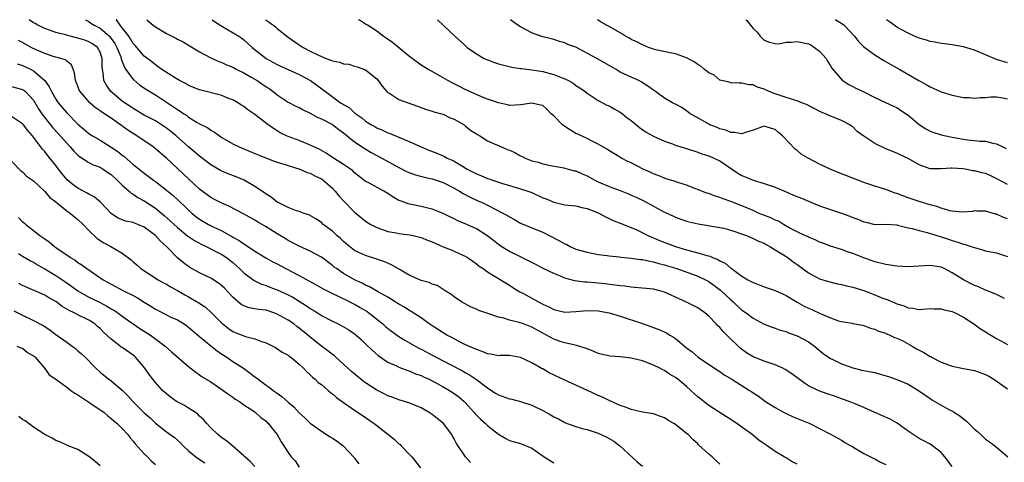
# Model space of a CAD drawing. Units: inches. Extents: x 2568000 to 2571000, y 1533000 to 1536000.
# Drawn here: x 2569160 to 2569338, y 1535920 to 1536000 of the extents above; entities that cross this region are included whole.
import ezdxf

# ---------------------------------------------------------------- set-up
doc = ezdxf.new("R2010")
doc.units = ezdxf.units.IN
doc.header["$MEASUREMENT"] = 0
doc.layers.add('LD25681533_2ft', color=93, linetype='Continuous')

msp = doc.modelspace()

# ---------------------------------------------------------------- linework, layer by layer
at = {"layer": 'LD25681533_2ft'}
for points, elevation in [([(2569301, 1535919.66), (2569300.09, 1535920.09), (2569299, 1535920.78), (2569298.85, 1535920.85), (2569298.64, 1535921), (2569297, 1535921.97), (2569295.55, 1535923), (2569295.21, 1535923.21), (2569294.02, 1535924.02), (2569292.85, 1535925), (2569291, 1535926.35), (2569290.08, 1535927), (2569289.41, 1535927.41), (2569289, 1535927.73), (2569288.23, 1535928.23), (2569285, 1535930.27), (2569283, 1535931.85), (2569282.39, 1535932.39), (2569281.78, 1535933), (2569281, 1535933.7), (2569279.41, 1535935), (2569279, 1535935.32), (2569277.91, 1535935.91), (2569277, 1535936.57), (2569276.69, 1535936.69), (2569276.15, 1535937), (2569275, 1535937.57), (2569273, 1535938.32), (2569271, 1535938.82), (2569269, 1535939.04), (2569267.17, 1535939.17), (2569265.52, 1535939.52), (2569265, 1535939.69), (2569264.08, 1535940.08), (2569263, 1535940.49), (2569262.65, 1535940.65), (2569261.12, 1535941.12), (2569260.85, 1535941.15), (2569259, 1535941.57), (2569258.17, 1535941.83), (2569257, 1535942.23), (2569255.65, 1535943), (2569255, 1535943.32), (2569253, 1535944.42), (2569251.52, 1535945), (2569250.71, 1535945.29), (2569249, 1535945.72), (2569247.94, 1535946.06), (2569247, 1535946.25), (2569245.1, 1535946.9), (2569243.44, 1535947.44), (2569243, 1535947.66), (2569242.04, 1535948.04), (2569240.3, 1535949), (2569239, 1535949.89), (2569238.39, 1535950.39), (2569237.38, 1535951), (2569235.95, 1535951.95), (2569235, 1535952.21), (2569234.5, 1535952.5), (2569233, 1535952.87), (2569231, 1535953.79), (2569229.22, 1535954.78), (2569227.69, 1535955.69), (2569226.27, 1535956.27), (2569225, 1535956.72), (2569223, 1535957.35), (2569221.86, 1535957.86), (2569221, 1535958.3), (2569220.09, 1535959), (2569219, 1535959.92), (2569218.44, 1535960.44), (2569217.8, 1535961), (2569217, 1535961.78), (2569215.34, 1535963), (2569215, 1535963.32), (2569214.01, 1535964.01), (2569212.73, 1535964.73), (2569211.9, 1535965), (2569211, 1535965.35), (2569210.52, 1535965.48), (2569209, 1535966.08), (2569207.07, 1535967), (2569207, 1535967.04), (2569205.91, 1535967.91), (2569205, 1535968.44), (2569204.69, 1535968.69), (2569203, 1535969.85), (2569201.02, 1535971.02), (2569199.62, 1535971.62), (2569198.14, 1535972.14), (2569197, 1535972.6), (2569196.74, 1535972.74), (2569195, 1535973.76), (2569193, 1535975.31), (2569191, 1535977.02), (2569188.77, 1535979), (2569187.79, 1535979.79), (2569187, 1535980.41), (2569186.66, 1535980.66), (2569185, 1535981.69), (2569183, 1535982.75), (2569181, 1535983.93), (2569180.38, 1535984.38), (2569179.41, 1535985), (2569179, 1535985.3), (2569176.97, 1535987), (2569176.15, 1535988.15), (2569175.71, 1535989), (2569175.58, 1535990.42), (2569175.44, 1535991), (2569175.39, 1535991.39), (2569175.4, 1535993), (2569175, 1535994.15), (2569174.54, 1535995), (2569173.64, 1535995.64), (2569173, 1535996.01), (2569172.27, 1535996.27), (2569171, 1535996.69), (2569170.74, 1535996.74), (2569169.61, 1535997), (2569168.76, 1535997.24), (2569167, 1535997.68), (2569165, 1535998.39), (2569163.76, 1535999), (2569163.29, 1535999.29), (2569163, 1535999.43), (2569162.17, 1536000)], 7590), ([(2569172.4, 1536000), (2569173, 1535999.66), (2569173.36, 1535999.36), (2569173.92, 1535999), (2569175, 1535998.44), (2569176.73, 1535997), (2569176.86, 1535996.86), (2569177.68, 1535995.68), (2569178.05, 1535995), (2569178.73, 1535993.27), (2569178.82, 1535993), (2569178.84, 1535992.84), (2569179.4, 1535991.4), (2569179.67, 1535991), (2569181, 1535989.2), (2569181.1, 1535989.1), (2569182.18, 1535988.19), (2569183.4, 1535987.4), (2569185, 1535986.4), (2569187, 1535985.11), (2569188.27, 1535984.27), (2569189, 1535983.74), (2569189.48, 1535983.48), (2569190.15, 1535983), (2569190.67, 1535982.67), (2569191, 1535982.4), (2569192.57, 1535981.43), (2569193, 1535981.19), (2569194.46, 1535980.46), (2569195, 1535980.01), (2569195.66, 1535979.66), (2569196.57, 1535979), (2569197, 1535978.73), (2569199, 1535977.58), (2569200.17, 1535977), (2569203, 1535975.84), (2569203.58, 1535975.58), (2569206.45, 1535974.45), (2569207, 1535974.27), (2569208.05, 1535973.95), (2569209, 1535973.63), (2569211.08, 1535973), (2569212.41, 1535972.41), (2569213, 1535972.25), (2569213.8, 1535971.8), (2569215, 1535971.21), (2569215.3, 1535971), (2569217, 1535969.53), (2569217.5, 1535969), (2569218.17, 1535968.17), (2569219, 1535967.26), (2569221, 1535965.2), (2569221.27, 1535965), (2569223, 1535963.56), (2569223.91, 1535963), (2569225, 1535962.43), (2569225.84, 1535962.16), (2569227, 1535961.72), (2569228.53, 1535961.47), (2569229, 1535961.35), (2569231, 1535961.12), (2569231.56, 1535961), (2569233, 1535960.64), (2569234.16, 1535960.16), (2569235, 1535959.84), (2569237, 1535958.97), (2569238.43, 1535958.43), (2569239, 1535958.19), (2569240.55, 1535957.45), (2569241, 1535957.26), (2569241.41, 1535957), (2569242.36, 1535956.36), (2569243, 1535955.88), (2569243.48, 1535955.48), (2569244.23, 1535955), (2569245, 1535954.44), (2569246.43, 1535953.57), (2569248.36, 1535952.36), (2569249, 1535951.99), (2569249.58, 1535951.58), (2569250.56, 1535951), (2569250.84, 1535950.84), (2569251.51, 1535950.49), (2569253.44, 1535949.44), (2569254.22, 1535949), (2569255, 1535948.61), (2569256.1, 1535948.1), (2569257, 1535947.64), (2569257.5, 1535947.5), (2569259, 1535947.15), (2569261, 1535947.25), (2569263, 1535947.45), (2569265, 1535947.37), (2569265.32, 1535947.32), (2569267, 1535947), (2569269, 1535946.4), (2569273, 1535945.08), (2569275, 1535944.39), (2569276, 1535944), (2569277.38, 1535943.38), (2569277.95, 1535943), (2569278.63, 1535942.63), (2569279, 1535942.35), (2569281, 1535940.68), (2569281.97, 1535939.97), (2569283, 1535939.08), (2569283.11, 1535939), (2569286.06, 1535937), (2569287, 1535936.39), (2569287.81, 1535935.81), (2569289.18, 1535935), (2569292.37, 1535933), (2569292.75, 1535932.75), (2569293, 1535932.55), (2569293.96, 1535931.96), (2569295, 1535931.18), (2569295.27, 1535931), (2569297, 1535929.91), (2569298.62, 1535929), (2569299, 1535928.81), (2569300.25, 1535928.25), (2569303.26, 1535927), (2569307, 1535925.1), (2569309, 1535923.98), (2569309.61, 1535923.61), (2569310.66, 1535923), (2569311, 1535922.77), (2569311.52, 1535922.48), (2569313, 1535921.59), (2569314.21, 1535921), (2569314.72, 1535920.72), (2569315, 1535920.62), (2569316.05, 1535920.05), (2569317, 1535919.62)], 7588), ([(2569329, 1535919.23), (2569327.64, 1535921), (2569327, 1535921.78), (2569325.44, 1535923), (2569325, 1535923.27), (2569323.87, 1535923.87), (2569323, 1535924.3), (2569321, 1535925.62), (2569319.07, 1535927.07), (2569317.79, 1535927.79), (2569316.42, 1535928.42), (2569314.98, 1535929.02), (2569313, 1535929.9), (2569311.45, 1535930.55), (2569310.83, 1535930.83), (2569309.37, 1535931.37), (2569309, 1535931.48), (2569307.88, 1535931.88), (2569306.37, 1535932.37), (2569304.89, 1535932.89), (2569303, 1535933.84), (2569302.28, 1535934.28), (2569300.02, 1535936.02), (2569298.8, 1535936.8), (2569298.39, 1535937), (2569297, 1535937.62), (2569296.11, 1535937.89), (2569295, 1535938.28), (2569293, 1535939.05), (2569291.79, 1535939.79), (2569290.66, 1535940.66), (2569288.29, 1535943), (2569287.62, 1535943.62), (2569287, 1535944.34), (2569286.65, 1535944.65), (2569286.36, 1535945), (2569285, 1535946.42), (2569284.31, 1535947), (2569283, 1535947.9), (2569281, 1535948.93), (2569279, 1535949.85), (2569278.2, 1535950.2), (2569277, 1535950.77), (2569276.18, 1535951), (2569275, 1535951.29), (2569271.61, 1535951.61), (2569271, 1535951.65), (2569269.81, 1535951.81), (2569269, 1535951.89), (2569268.04, 1535952.04), (2569266.25, 1535952.25), (2569265, 1535952.39), (2569264.42, 1535952.42), (2569263, 1535952.56), (2569262.56, 1535952.56), (2569260.8, 1535952.8), (2569259, 1535953.28), (2569258.5, 1535953.5), (2569257, 1535954.1), (2569255.05, 1535955.05), (2569253.76, 1535955.76), (2569253, 1535956.11), (2569252.44, 1535956.44), (2569250.83, 1535957.17), (2569249, 1535958.08), (2569247.49, 1535959), (2569247, 1535959.34), (2569246.09, 1535960.09), (2569244.89, 1535961), (2569243, 1535962.18), (2569241.28, 1535963), (2569241, 1535963.13), (2569239.67, 1535963.67), (2569239, 1535964.03), (2569238.31, 1535964.31), (2569237, 1535965), (2569235, 1535965.78), (2569233.99, 1535966.01), (2569233, 1535966.25), (2569231, 1535966.63), (2569230.7, 1535966.7), (2569229.93, 1535967), (2569229.24, 1535967.24), (2569229, 1535967.35), (2569227.95, 1535967.95), (2569227, 1535968.59), (2569226.28, 1535969), (2569223.45, 1535970.55), (2569223, 1535970.78), (2569221.74, 1535971.74), (2569221, 1535972.33), (2569220.66, 1535972.66), (2569220.23, 1535973), (2569219, 1535973.85), (2569217.19, 1535975), (2569215.88, 1535975.88), (2569214.59, 1535976.59), (2569213.66, 1535977), (2569213, 1535977.34), (2569212.45, 1535977.55), (2569211, 1535978.16), (2569209, 1535978.88), (2569208.72, 1535979), (2569207.58, 1535979.58), (2569207, 1535979.91), (2569206.32, 1535980.32), (2569205.15, 1535981.15), (2569203, 1535982.85), (2569201.72, 1535983.72), (2569201, 1535984.29), (2569200.58, 1535984.58), (2569199.89, 1535985), (2569199, 1535985.49), (2569198.23, 1535985.77), (2569197, 1535986.28), (2569193, 1535987.31), (2569191, 1535988.11), (2569190.45, 1535988.45), (2569189.37, 1535989), (2569188.47, 1535989.53), (2569186.16, 1535991), (2569185.5, 1535991.5), (2569185, 1535991.82), (2569184.38, 1535992.37), (2569183, 1535993.41), (2569181.35, 1535995.35), (2569181, 1535995.71), (2569180.53, 1535996.53), (2569180.2, 1535997), (2569179, 1535998.55), (2569178.63, 1535999), (2569177.95, 1535999.95), (2569177.89, 1536000)], 7586), ([(2569183.44, 1536000), (2569184.58, 1535999), (2569185, 1535998.68), (2569187, 1535997.53), (2569188.68, 1535996.68), (2569189, 1535996.5), (2569190.02, 1535996.02), (2569191, 1535995.4), (2569193, 1535994.19), (2569195, 1535993.11), (2569196.44, 1535992.44), (2569197, 1535992.26), (2569197.84, 1535991.84), (2569199, 1535991.39), (2569199.73, 1535991), (2569201, 1535990.37), (2569202.43, 1535989.57), (2569203.4, 1535989), (2569205, 1535987.89), (2569205.54, 1535987.54), (2569206.27, 1535987), (2569207, 1535986.42), (2569209, 1535985.12), (2569210.37, 1535984.37), (2569211, 1535984.1), (2569211.7, 1535983.7), (2569213, 1535983.1), (2569214.35, 1535982.35), (2569215, 1535982.09), (2569217, 1535981.03), (2569218.14, 1535980.14), (2569219, 1535979.55), (2569221, 1535977.94), (2569222.75, 1535976.75), (2569224.02, 1535976.02), (2569225.95, 1535975), (2569229, 1535973.28), (2569230.52, 1535972.52), (2569231, 1535972.3), (2569231.98, 1535971.98), (2569233.55, 1535971.55), (2569235, 1535971.26), (2569237, 1535970.57), (2569239, 1535969.54), (2569239.98, 1535969), (2569240.61, 1535968.61), (2569241.91, 1535967.91), (2569243.28, 1535967.28), (2569243.92, 1535967), (2569245, 1535966.49), (2569247.93, 1535965), (2569248.61, 1535964.61), (2569249, 1535964.34), (2569249.88, 1535963.88), (2569251, 1535963.22), (2569253, 1535962.39), (2569255, 1535961.58), (2569256.18, 1535961), (2569258.03, 1535960.03), (2569259, 1535959.47), (2569259.34, 1535959.34), (2569259.97, 1535959), (2569261, 1535958.55), (2569263, 1535957.96), (2569265, 1535957.58), (2569266.61, 1535957.39), (2569267, 1535957.32), (2569268.86, 1535957.14), (2569269.1, 1535957.1), (2569271, 1535956.9), (2569272.66, 1535956.66), (2569273, 1535956.63), (2569274.34, 1535956.34), (2569275, 1535956.26), (2569275.96, 1535955.96), (2569277, 1535955.71), (2569277.53, 1535955.53), (2569279.21, 1535955), (2569283, 1535953.66), (2569284.41, 1535953), (2569285, 1535952.68), (2569287.12, 1535951.12), (2569289, 1535949.35), (2569289.41, 1535949), (2569291, 1535947.52), (2569291.76, 1535947), (2569293, 1535946.06), (2569295, 1535944.97), (2569296.43, 1535944.43), (2569297, 1535944.25), (2569297.9, 1535943.9), (2569299, 1535943.62), (2569299.43, 1535943.43), (2569301, 1535942.87), (2569303, 1535941.77), (2569304.08, 1535941), (2569304.57, 1535940.57), (2569305.67, 1535939.67), (2569307, 1535938.78), (2569307.43, 1535938.57), (2569309, 1535937.77), (2569311, 1535937.06), (2569312.67, 1535936.67), (2569315, 1535936.22), (2569315.96, 1535935.96), (2569317.5, 1535935.5), (2569319, 1535934.95), (2569321, 1535934.1), (2569322.9, 1535933), (2569325, 1535931.52), (2569325.32, 1535931.32), (2569327, 1535930.34), (2569328.5, 1535929.5), (2569329.16, 1535929.16), (2569329.38, 1535929), (2569330.39, 1535928.39), (2569331, 1535927.85), (2569331.52, 1535927.52), (2569333, 1535926), (2569333.56, 1535925.56), (2569334.13, 1535925), (2569335, 1535924.2), (2569335.72, 1535923.72), (2569337, 1535922.74), (2569339.02, 1535921)], 7584), ([(2569195.26, 1536000), (2569195.69, 1535999.69), (2569197, 1535998.85), (2569200.09, 1535997), (2569200.64, 1535996.64), (2569201, 1535996.34), (2569201.72, 1535995.72), (2569202.5, 1535995), (2569205.01, 1535993), (2569207, 1535991.93), (2569207.62, 1535991.62), (2569209.02, 1535991), (2569211, 1535990.07), (2569213.06, 1535989), (2569214.18, 1535988.18), (2569215.73, 1535987), (2569218.48, 1535985), (2569218.81, 1535984.81), (2569219, 1535984.67), (2569220.06, 1535984.06), (2569221, 1535983.16), (2569221.1, 1535983.1), (2569221.2, 1535983), (2569222.29, 1535982.29), (2569223, 1535981.68), (2569224.05, 1535981), (2569224.67, 1535980.67), (2569225, 1535980.47), (2569226.04, 1535980.04), (2569227, 1535979.58), (2569227.44, 1535979.44), (2569229.39, 1535978.61), (2569231, 1535977.95), (2569233.01, 1535977), (2569234.4, 1535976.4), (2569235.85, 1535975.85), (2569237, 1535975.37), (2569237.27, 1535975.27), (2569237.75, 1535975), (2569238.63, 1535974.63), (2569239, 1535974.43), (2569240.49, 1535973.51), (2569241.35, 1535973), (2569242.44, 1535972.44), (2569243, 1535972.13), (2569243.84, 1535971.84), (2569245, 1535971.29), (2569245.24, 1535971.24), (2569245.89, 1535971), (2569247, 1535970.65), (2569247.54, 1535970.46), (2569249, 1535970.05), (2569249.8, 1535969.8), (2569251, 1535969.45), (2569252.29, 1535969), (2569253, 1535968.74), (2569255, 1535967.81), (2569255.6, 1535967.6), (2569257, 1535967.01), (2569259, 1535966.56), (2569261, 1535966.34), (2569262.04, 1535966.04), (2569263, 1535965.88), (2569265, 1535965.11), (2569265.24, 1535965), (2569266.35, 1535964.35), (2569267, 1535964.09), (2569267.73, 1535963.73), (2569269, 1535963.25), (2569271, 1535962.44), (2569272.01, 1535961.99), (2569273.98, 1535961), (2569274.69, 1535960.69), (2569275, 1535960.59), (2569276.11, 1535960.11), (2569277.57, 1535959.57), (2569278.97, 1535959), (2569281, 1535958.39), (2569281.85, 1535958.15), (2569283, 1535957.88), (2569284.63, 1535957.37), (2569285.24, 1535957.24), (2569285.7, 1535957), (2569286.64, 1535956.64), (2569287, 1535956.42), (2569287.97, 1535955.97), (2569289, 1535955.1), (2569289.07, 1535955.07), (2569291, 1535953.65), (2569292.07, 1535953), (2569292.67, 1535952.67), (2569293, 1535952.48), (2569294.09, 1535952.09), (2569295, 1535951.74), (2569295.56, 1535951.56), (2569297, 1535951.06), (2569299, 1535950.14), (2569300.96, 1535948.96), (2569302.25, 1535948.25), (2569303, 1535947.86), (2569303.61, 1535947.61), (2569305.12, 1535946.88), (2569307, 1535946.1), (2569308.41, 1535945.59), (2569309, 1535945.45), (2569310.88, 1535945.12), (2569311, 1535945.11), (2569312.78, 1535944.78), (2569313, 1535944.72), (2569314.24, 1535944.24), (2569315, 1535944.07), (2569315.68, 1535943.68), (2569317, 1535943.35), (2569317.2, 1535943.2), (2569317.74, 1535943), (2569318.58, 1535942.58), (2569319, 1535942.46), (2569320.04, 1535941.96), (2569321.78, 1535941), (2569322.52, 1535940.52), (2569323, 1535940.29), (2569323.84, 1535939.84), (2569325, 1535939.13), (2569325.1, 1535939.1), (2569325.26, 1535939), (2569327, 1535938.09), (2569328.47, 1535937.53), (2569329, 1535937.35), (2569331, 1535936.95), (2569332.64, 1535936.64), (2569333, 1535936.59), (2569335, 1535935.88), (2569335.58, 1535935.58), (2569336.5, 1535935), (2569339, 1535933.3)], 7582), ([(2569204.88, 1536000), (2569205, 1535999.91), (2569205.57, 1535999.57), (2569206.68, 1535998.68), (2569207, 1535998.4), (2569209, 1535996.87), (2569211, 1535995.44), (2569211.68, 1535995), (2569213, 1535994.31), (2569214.37, 1535993.62), (2569215, 1535993.33), (2569215.84, 1535993), (2569216.71, 1535992.71), (2569217, 1535992.55), (2569218.32, 1535992.32), (2569219, 1535992.03), (2569219.95, 1535991.95), (2569221, 1535991.61), (2569221.48, 1535991.48), (2569222.95, 1535990.95), (2569225, 1535989.33), (2569225.26, 1535989), (2569225.99, 1535988), (2569226.83, 1535987), (2569227, 1535986.84), (2569227.36, 1535986.64), (2569229, 1535985.6), (2569232.38, 1535984.38), (2569233.84, 1535983.84), (2569235, 1535983.46), (2569235.33, 1535983.33), (2569236.71, 1535983), (2569237, 1535982.91), (2569238.28, 1535982.28), (2569239, 1535982.04), (2569240.77, 1535981), (2569241, 1535980.84), (2569242, 1535980), (2569243, 1535979.37), (2569243.22, 1535979.22), (2569243.61, 1535979), (2569245, 1535978.12), (2569246.53, 1535977.47), (2569247, 1535977.24), (2569248.55, 1535976.55), (2569249, 1535976.39), (2569249.97, 1535975.97), (2569251, 1535975.38), (2569251.29, 1535975.29), (2569251.81, 1535975), (2569253, 1535974.5), (2569254.24, 1535974.24), (2569255, 1535973.93), (2569256.38, 1535973.62), (2569258.79, 1535973.21), (2569259.57, 1535973), (2569260.71, 1535972.71), (2569261, 1535972.66), (2569262.14, 1535972.14), (2569263, 1535971.79), (2569264.43, 1535971), (2569265, 1535970.72), (2569267, 1535969.85), (2569269, 1535969.1), (2569270.51, 1535968.51), (2569271, 1535968.31), (2569271.9, 1535967.9), (2569273.25, 1535967.25), (2569275, 1535966.28), (2569277, 1535965.2), (2569278.53, 1535964.53), (2569279, 1535964.3), (2569279.95, 1535963.95), (2569281, 1535963.59), (2569281.45, 1535963.45), (2569283.09, 1535963.09), (2569287, 1535962.46), (2569287.71, 1535962.29), (2569289, 1535961.97), (2569291.79, 1535961), (2569292.63, 1535960.63), (2569293, 1535960.48), (2569293.97, 1535959.97), (2569295, 1535959.58), (2569295.35, 1535959.35), (2569296.05, 1535959), (2569297, 1535958.4), (2569298.48, 1535957.52), (2569299.27, 1535957), (2569300.25, 1535956.25), (2569301, 1535955.76), (2569303, 1535954.27), (2569305, 1535953.19), (2569306.65, 1535952.65), (2569308.23, 1535952.23), (2569309, 1535952.11), (2569309.87, 1535951.87), (2569311, 1535951.66), (2569313, 1535951.03), (2569315, 1535950.27), (2569316.25, 1535949.75), (2569317, 1535949.47), (2569317.37, 1535949.37), (2569318.17, 1535949), (2569318.76, 1535948.76), (2569319, 1535948.63), (2569320.28, 1535948.28), (2569321, 1535947.9), (2569321.87, 1535947.86), (2569323, 1535947.63), (2569325, 1535947.79), (2569325.74, 1535947.74), (2569327, 1535947.74), (2569327.56, 1535947.56), (2569329, 1535947.24), (2569329.52, 1535947), (2569331, 1535946.21), (2569332.91, 1535945), (2569334.11, 1535944.11), (2569337, 1535942.4), (2569339, 1535941.29)], 7580), ([(2569338.42, 1535949.58), (2569337, 1535950.32), (2569335.35, 1535951), (2569335, 1535951.12), (2569333.71, 1535951.71), (2569333, 1535951.97), (2569331, 1535953), (2569329, 1535954.25), (2569327.55, 1535955), (2569327, 1535955.25), (2569325, 1535955.56), (2569321, 1535955.33), (2569319, 1535955.45), (2569317, 1535955.74), (2569315, 1535956.23), (2569313, 1535956.97), (2569311, 1535957.75), (2569310.06, 1535958.06), (2569309, 1535958.44), (2569307, 1535959.05), (2569305.61, 1535959.61), (2569305, 1535959.81), (2569304.23, 1535960.23), (2569303, 1535960.69), (2569302.81, 1535960.81), (2569302.38, 1535961), (2569301, 1535961.66), (2569299.66, 1535962.34), (2569298.49, 1535963), (2569297.57, 1535963.57), (2569297, 1535963.77), (2569296.19, 1535964.19), (2569294.74, 1535964.74), (2569294.12, 1535965), (2569293.36, 1535965.36), (2569293, 1535965.49), (2569291, 1535966.34), (2569289.31, 1535967), (2569289, 1535967.14), (2569287.61, 1535967.61), (2569287, 1535967.88), (2569286.13, 1535968.13), (2569285, 1535968.56), (2569284.67, 1535968.67), (2569281, 1535970.11), (2569279.42, 1535970.58), (2569279, 1535970.73), (2569277.26, 1535971.26), (2569277, 1535971.34), (2569275.83, 1535971.83), (2569275, 1535972.14), (2569274.42, 1535972.42), (2569273.17, 1535973), (2569271, 1535974.1), (2569270.39, 1535974.39), (2569269.22, 1535975), (2569267.83, 1535975.83), (2569266.59, 1535976.59), (2569265, 1535977.51), (2569264.03, 1535977.97), (2569263, 1535978.51), (2569261.31, 1535979.31), (2569261, 1535979.44), (2569260.02, 1535980.02), (2569258.8, 1535980.8), (2569258.58, 1535981), (2569257, 1535982.6), (2569256.54, 1535983), (2569255.78, 1535983.78), (2569255, 1535984.48), (2569254.58, 1535984.58), (2569253, 1535984.91), (2569251, 1535984.6), (2569249, 1535984.51), (2569248.63, 1535984.63), (2569247, 1535984.97), (2569245, 1535985.65), (2569243.93, 1535986.07), (2569243, 1535986.49), (2569241, 1535987.39), (2569239.95, 1535987.95), (2569239, 1535988.4), (2569238.61, 1535988.61), (2569237.82, 1535989), (2569237, 1535989.5), (2569235, 1535990.66), (2569234.32, 1535991), (2569233, 1535991.79), (2569231.42, 1535993), (2569231, 1535993.28), (2569227.85, 1535995.85), (2569226.68, 1535996.68), (2569226.19, 1535997), (2569225, 1535997.91), (2569223.32, 1535999), (2569223, 1535999.22), (2569221.89, 1535999.89), (2569221.71, 1536000)], 7578), ([(2569235.99, 1536000), (2569236, 1535999.99), (2569236.99, 1535999), (2569239.09, 1535997), (2569240.13, 1535996.13), (2569241, 1535995.33), (2569241.37, 1535995), (2569243, 1535993.82), (2569244.44, 1535993), (2569245, 1535992.73), (2569246.29, 1535992.29), (2569247, 1535992.04), (2569249.44, 1535991.44), (2569251, 1535991.19), (2569251.16, 1535991.16), (2569253, 1535990.94), (2569254.67, 1535990.67), (2569255, 1535990.64), (2569257, 1535990.12), (2569258.52, 1535989.48), (2569259, 1535989.31), (2569259.65, 1535989), (2569260.51, 1535988.51), (2569261, 1535988.12), (2569261.7, 1535987.7), (2569262.66, 1535987), (2569263, 1535986.72), (2569263.76, 1535986.24), (2569265, 1535985.41), (2569266.58, 1535984.58), (2569267, 1535984.41), (2569267.9, 1535983.9), (2569269, 1535983.3), (2569269.4, 1535983), (2569270.28, 1535982.28), (2569271, 1535981.75), (2569272.49, 1535980.49), (2569273.68, 1535979.68), (2569275, 1535978.94), (2569277, 1535978.06), (2569278.43, 1535977.57), (2569279, 1535977.35), (2569282.28, 1535976.28), (2569283, 1535976.06), (2569283.77, 1535975.77), (2569285, 1535975.41), (2569285.91, 1535975), (2569287, 1535974.46), (2569290.27, 1535972.27), (2569291, 1535971.83), (2569291.59, 1535971.59), (2569293, 1535970.97), (2569295, 1535970.4), (2569297, 1535969.74), (2569299, 1535968.91), (2569300.31, 1535968.31), (2569301.74, 1535967.74), (2569303.45, 1535967), (2569305, 1535966.37), (2569307, 1535965.68), (2569309.01, 1535965.01), (2569310.48, 1535964.48), (2569311, 1535964.24), (2569311.94, 1535963.94), (2569313, 1535963.44), (2569313.38, 1535963.38), (2569315, 1535963), (2569317, 1535963.02), (2569319, 1535962.9), (2569319.12, 1535962.88), (2569321, 1535962.39), (2569321.74, 1535962.26), (2569323, 1535961.87), (2569324.45, 1535961.55), (2569326.8, 1535960.8), (2569327, 1535960.77), (2569328.31, 1535960.31), (2569329, 1535960.09), (2569329.85, 1535959.85), (2569331, 1535959.43), (2569331.35, 1535959.35), (2569332.44, 1535959), (2569333, 1535958.8), (2569334.43, 1535958.43), (2569335, 1535958.25), (2569335.97, 1535958.03), (2569337, 1535957.86), (2569339, 1535957.2)], 7576), ([(2569339, 1535964.03), (2569338.23, 1535964.23), (2569337, 1535964.82), (2569336.83, 1535964.83), (2569335, 1535965.41), (2569333.42, 1535965.42), (2569333, 1535965.47), (2569332.64, 1535965.36), (2569330.8, 1535965.2), (2569329, 1535965.38), (2569328.54, 1535965.46), (2569327, 1535965.93), (2569326.23, 1535966.23), (2569325, 1535966.54), (2569323, 1535967.13), (2569321, 1535967.82), (2569319, 1535968.58), (2569318.67, 1535968.67), (2569317, 1535969.29), (2569315, 1535969.92), (2569313.58, 1535970.42), (2569313, 1535970.59), (2569311.91, 1535971), (2569308.38, 1535972.38), (2569306.93, 1535973), (2569305, 1535973.89), (2569302.96, 1535974.96), (2569301.71, 1535975.71), (2569301, 1535976.34), (2569300.61, 1535976.61), (2569298.33, 1535979), (2569297.6, 1535979.6), (2569297, 1535980.15), (2569296.33, 1535980.33), (2569295, 1535980.77), (2569293, 1535980.04), (2569291.61, 1535979.61), (2569291, 1535979.36), (2569289.64, 1535979.64), (2569289, 1535979.61), (2569288.06, 1535980.06), (2569287, 1535980.3), (2569286.53, 1535980.53), (2569285.21, 1535981), (2569285, 1535981.1), (2569283, 1535982.25), (2569281.62, 1535983), (2569281, 1535983.51), (2569280.11, 1535984.11), (2569279, 1535984.71), (2569278.82, 1535984.82), (2569278.45, 1535985), (2569277, 1535985.81), (2569275.4, 1535987), (2569275, 1535987.25), (2569273.98, 1535987.98), (2569272.78, 1535988.78), (2569272.35, 1535989), (2569271, 1535989.6), (2569269, 1535990.54), (2569268.24, 1535991), (2569267, 1535991.69), (2569266.18, 1535992.18), (2569264.76, 1535993), (2569261, 1535995.01), (2569259.53, 1535995.53), (2569259, 1535995.81), (2569258.05, 1535996.05), (2569257, 1535996.39), (2569256.52, 1535996.52), (2569255, 1535996.9), (2569253.46, 1535997.46), (2569253, 1535997.64), (2569251, 1535998.69), (2569250.5, 1535999), (2569249.63, 1535999.63), (2569249.15, 1536000)], 7574), ([(2569339, 1535970.22), (2569337.19, 1535971.19), (2569335.85, 1535971.85), (2569335, 1535972.18), (2569334.33, 1535972.33), (2569333, 1535972.71), (2569332.71, 1535972.71), (2569331.35, 1535973), (2569330.93, 1535973.07), (2569329, 1535973.18), (2569328.82, 1535973.18), (2569327, 1535973.03), (2569325, 1535973.04), (2569323, 1535973.74), (2569321, 1535974.9), (2569319.57, 1535975.57), (2569319, 1535975.85), (2569317, 1535976.65), (2569315, 1535977.61), (2569313, 1535978.92), (2569311.82, 1535979.82), (2569311, 1535980.63), (2569310.77, 1535980.77), (2569310.48, 1535981), (2569309, 1535981.8), (2569307.67, 1535982.33), (2569307, 1535982.55), (2569306.07, 1535983), (2569305.3, 1535983.3), (2569302.65, 1535984.65), (2569301.8, 1535985), (2569301, 1535985.32), (2569300.56, 1535985.44), (2569299, 1535985.94), (2569297, 1535986.6), (2569295.94, 1535987), (2569295, 1535987.47), (2569293.83, 1535987.83), (2569293, 1535988.23), (2569292.25, 1535988.25), (2569291, 1535988.54), (2569290.52, 1535988.52), (2569289, 1535988.56), (2569288.68, 1535988.68), (2569287.3, 1535989), (2569287, 1535989.09), (2569285.97, 1535989.97), (2569285, 1535990.4), (2569284.2, 1535991), (2569283.59, 1535991.59), (2569283, 1535991.91), (2569282.36, 1535992.36), (2569281, 1535993.13), (2569279, 1535993.82), (2569278, 1535994), (2569275.42, 1535994.58), (2569275, 1535994.7), (2569274.13, 1535995), (2569273, 1535995.44), (2569271.98, 1535995.98), (2569271, 1535996.44), (2569270.65, 1535996.65), (2569269.98, 1535997), (2569269.39, 1535997.39), (2569267, 1535998.74), (2569266.5, 1535999), (2569265.58, 1535999.58), (2569265, 1535999.91), (2569264.88, 1536000)], 7572), ([(2569291.7, 1536000), (2569291.88, 1535999.88), (2569293, 1535998.42), (2569293.73, 1535997.73), (2569294.28, 1535997), (2569295, 1535996.31), (2569295.95, 1535995.95), (2569297, 1535995.67), (2569297.66, 1535995.66), (2569299, 1535995.96), (2569299.91, 1535995.91), (2569301, 1535996.07), (2569303, 1535995.61), (2569303.45, 1535995.45), (2569304.12, 1535995), (2569305, 1535994.33), (2569306.2, 1535993), (2569306.48, 1535992.48), (2569307, 1535991.68), (2569307.26, 1535991.26), (2569309.08, 1535989.08), (2569310.3, 1535988.3), (2569311, 1535987.94), (2569311.6, 1535987.6), (2569313, 1535986.94), (2569315, 1535985.91), (2569316.94, 1535985.06), (2569318.35, 1535984.35), (2569319, 1535984.12), (2569319.67, 1535983.67), (2569321, 1535982.72), (2569323, 1535981.03), (2569324.25, 1535980.25), (2569325, 1535979.86), (2569325.64, 1535979.64), (2569327, 1535979.21), (2569327.82, 1535979), (2569329, 1535978.75), (2569331, 1535978.39), (2569331.73, 1535978.27), (2569333, 1535978.16), (2569333.98, 1535978.02), (2569335, 1535978.03), (2569336.33, 1535977.67), (2569337, 1535977.59), (2569338.11, 1535977), (2569338.73, 1535976.73)], 7570), ([(2569307.86, 1536000), (2569307.95, 1535999.95), (2569309.21, 1535999.21), (2569309.45, 1535999), (2569311.32, 1535997), (2569312.04, 1535996.04), (2569313, 1535995.09), (2569315, 1535993.62), (2569316.64, 1535992.64), (2569317.91, 1535991.91), (2569319.55, 1535991), (2569322.97, 1535989.03), (2569324.31, 1535988.31), (2569325, 1535987.89), (2569327, 1535986.98), (2569329, 1535986.33), (2569331, 1535985.96), (2569332.08, 1535985.92), (2569333, 1535985.83), (2569334.04, 1535985.96), (2569335, 1535985.95), (2569335.94, 1535986.06), (2569337, 1535986.03), (2569338.15, 1535985.85), (2569339, 1535985.68)], 7568), ([(2569339, 1535992.22), (2569337, 1535992.81), (2569333, 1535994.5), (2569331, 1535995.12), (2569329, 1535995.43), (2569327.62, 1535995.62), (2569327, 1535995.67), (2569325.93, 1535995.93), (2569325, 1535996.07), (2569324.32, 1535996.32), (2569323, 1535996.67), (2569322.18, 1535997), (2569321, 1535997.54), (2569319.77, 1535998.23), (2569319, 1535998.67), (2569318.48, 1535999), (2569317.64, 1535999.64), (2569317.09, 1536000)], 7566), ([(2569287, 1535919.69), (2569286.3, 1535920.3), (2569285.59, 1535921), (2569285, 1535921.5), (2569283.17, 1535923.17), (2569283, 1535923.34), (2569282.1, 1535924.1), (2569281.26, 1535925), (2569281, 1535925.22), (2569279, 1535926.81), (2569278.71, 1535927), (2569277.62, 1535927.62), (2569277, 1535928.03), (2569276.27, 1535928.27), (2569275, 1535928.76), (2569273, 1535929.09), (2569271, 1535929.53), (2569269.98, 1535929.98), (2569269, 1535930.27), (2569267.12, 1535931.12), (2569267, 1535931.15), (2569265.78, 1535931.78), (2569265, 1535932.09), (2569263.1, 1535933), (2569259, 1535934.84), (2569256.17, 1535936.17), (2569255, 1535936.87), (2569254.9, 1535936.9), (2569253, 1535937.96), (2569251, 1535938.96), (2569249, 1535939.29), (2569247.29, 1535939.29), (2569247, 1535939.27), (2569245.57, 1535939.57), (2569245, 1535939.61), (2569244.05, 1535940.05), (2569243, 1535940.36), (2569242.58, 1535940.58), (2569241.59, 1535941), (2569240.44, 1535941.56), (2569239, 1535942.31), (2569238.56, 1535942.56), (2569237.67, 1535943), (2569237, 1535943.39), (2569234.5, 1535945), (2569233, 1535946.11), (2569231.25, 1535947.25), (2569231, 1535947.39), (2569230.03, 1535948.03), (2569229, 1535948.58), (2569228.76, 1535948.76), (2569228.35, 1535949), (2569227, 1535949.83), (2569225.12, 1535950.88), (2569223.72, 1535951.72), (2569223, 1535952.01), (2569222.37, 1535952.37), (2569221, 1535952.99), (2569219, 1535954.15), (2569217.7, 1535955), (2569217.3, 1535955.3), (2569217, 1535955.56), (2569215, 1535957.08), (2569213.78, 1535957.77), (2569213, 1535958.18), (2569211, 1535959.09), (2569209, 1535960.12), (2569208.46, 1535960.46), (2569207, 1535961.29), (2569205, 1535962.54), (2569203.46, 1535963.46), (2569203, 1535963.76), (2569200.93, 1535964.93), (2569198.29, 1535966.29), (2569197, 1535966.81), (2569195.56, 1535967.56), (2569195, 1535967.84), (2569193.43, 1535969), (2569193, 1535969.34), (2569187, 1535974.98), (2569185, 1535976.67), (2569184.58, 1535977), (2569181.66, 1535979), (2569181, 1535979.4), (2569180.02, 1535980.02), (2569178.7, 1535981), (2569177, 1535982.18), (2569175.31, 1535983.31), (2569175, 1535983.55), (2569174.12, 1535984.12), (2569173.14, 1535985), (2569171.39, 1535987), (2569171.26, 1535987.26), (2569171, 1535987.97), (2569170.7, 1535988.7), (2569170.54, 1535989), (2569170.4, 1535990.4), (2569169.83, 1535991.83), (2569169, 1535992.49), (2569168.75, 1535992.75), (2569167.94, 1535993), (2569167, 1535993.21), (2569166.71, 1535993.29), (2569165, 1535993.86), (2569163.44, 1535994.56), (2569162.54, 1535995), (2569161, 1535995.85), (2569160.25, 1535996.25)], 7592), ([(2569160, 1535992), (2569161, 1535991.71), (2569162.53, 1535991), (2569163, 1535990.76), (2569165, 1535989), (2569165.84, 1535987.84), (2569166.23, 1535987), (2569167, 1535985.62), (2569167.43, 1535985), (2569169, 1535983.15), (2569171, 1535981.12), (2569172.16, 1535980.16), (2569173, 1535979.43), (2569173.66, 1535979), (2569175, 1535978.21), (2569177, 1535976.98), (2569178.2, 1535976.2), (2569179, 1535975.54), (2569179.31, 1535975.31), (2569181, 1535973.85), (2569181.49, 1535973.49), (2569182.05, 1535973), (2569183, 1535972.26), (2569183.72, 1535971.72), (2569184.64, 1535971), (2569185, 1535970.76), (2569187, 1535969.21), (2569188.21, 1535968.21), (2569189.25, 1535967.25), (2569189.5, 1535967), (2569190.28, 1535966.28), (2569191, 1535965.55), (2569191.63, 1535965), (2569192.39, 1535964.39), (2569193, 1535963.94), (2569194.6, 1535963), (2569195.42, 1535962.58), (2569197, 1535961.83), (2569198.83, 1535960.83), (2569199, 1535960.72), (2569200.12, 1535960.12), (2569201, 1535959.47), (2569201.31, 1535959.31), (2569203, 1535958.17), (2569204.97, 1535956.97), (2569206.24, 1535956.24), (2569207, 1535955.86), (2569208.56, 1535955), (2569211, 1535953.74), (2569214.06, 1535952.06), (2569215.34, 1535951.34), (2569217, 1535950.51), (2569217.9, 1535950.1), (2569220.15, 1535949), (2569220.7, 1535948.7), (2569221, 1535948.56), (2569221.99, 1535947.99), (2569223.25, 1535947.25), (2569223.59, 1535947), (2569226.1, 1535945), (2569226.56, 1535944.56), (2569227, 1535944.21), (2569227.68, 1535943.68), (2569229, 1535942.74), (2569230.05, 1535942.05), (2569232.61, 1535940.61), (2569233, 1535940.44), (2569233.94, 1535939.94), (2569235.27, 1535939.27), (2569235.74, 1535939), (2569238.41, 1535937.59), (2569240.51, 1535936.51), (2569241, 1535936.21), (2569241.79, 1535935.79), (2569243, 1535934.97), (2569245, 1535933.44), (2569245.28, 1535933.28), (2569246.48, 1535932.48), (2569247, 1535932.17), (2569249, 1535931.48), (2569249.4, 1535931.4), (2569251, 1535930.98), (2569253, 1535930.3), (2569255, 1535929.37), (2569256.53, 1535928.53), (2569257, 1535928.23), (2569257.83, 1535927.83), (2569259, 1535927.17), (2569259.42, 1535927), (2569261, 1535926.47), (2569262.12, 1535926.12), (2569263, 1535925.94), (2569265, 1535925.27), (2569266.55, 1535924.55), (2569267, 1535924.31), (2569267.83, 1535923.83), (2569268.95, 1535923), (2569272.07, 1535920.07), (2569273, 1535919.28)], 7594), ([(2569159, 1535987.93), (2569161, 1535987.4), (2569161.24, 1535987.24), (2569161.55, 1535987), (2569163, 1535985.44), (2569163.88, 1535983.88), (2569164.46, 1535983), (2569165.57, 1535981.57), (2569166.07, 1535981), (2569166.48, 1535980.48), (2569167.45, 1535979.45), (2569169, 1535977.66), (2569169.62, 1535977), (2569170.25, 1535976.25), (2569171, 1535975.51), (2569171.28, 1535975.28), (2569173, 1535974.19), (2569173.79, 1535973.79), (2569175, 1535973.34), (2569175.57, 1535973), (2569176.41, 1535972.41), (2569177, 1535972.03), (2569178.1, 1535971), (2569179, 1535970.12), (2569180.28, 1535969), (2569180.65, 1535968.65), (2569181, 1535968.44), (2569181.85, 1535967.85), (2569183, 1535967.25), (2569185, 1535965.95), (2569186.62, 1535964.62), (2569187.67, 1535963.67), (2569189, 1535962.43), (2569190.88, 1535960.88), (2569191, 1535960.8), (2569192.07, 1535960.07), (2569193.37, 1535959.37), (2569194.18, 1535959), (2569195.83, 1535958.17), (2569197, 1535957.56), (2569197.85, 1535957), (2569199, 1535956.1), (2569199.59, 1535955.59), (2569200.23, 1535955), (2569201, 1535954.22), (2569202.84, 1535952.84), (2569204.2, 1535952.2), (2569205, 1535951.95), (2569205.67, 1535951.67), (2569207, 1535951.19), (2569209, 1535950.26), (2569209.82, 1535949.82), (2569211, 1535949.12), (2569212.3, 1535948.3), (2569213, 1535947.81), (2569213.51, 1535947.51), (2569214.32, 1535947), (2569215, 1535946.55), (2569217, 1535945.49), (2569218.05, 1535945), (2569218.69, 1535944.69), (2569219.94, 1535943.94), (2569221, 1535943.22), (2569221.27, 1535943), (2569222.18, 1535942.18), (2569223, 1535941.4), (2569224.22, 1535940.22), (2569225.28, 1535939.28), (2569227, 1535938.12), (2569228.58, 1535937.42), (2569229, 1535937.21), (2569230.59, 1535936.59), (2569231, 1535936.47), (2569232.02, 1535936.02), (2569233, 1535935.67), (2569233.45, 1535935.45), (2569234.49, 1535935), (2569235, 1535934.75), (2569235.52, 1535934.48), (2569237, 1535933.66), (2569238.13, 1535933), (2569239, 1535932.43), (2569239.81, 1535931.81), (2569240.79, 1535931), (2569241, 1535930.79), (2569242.62, 1535929), (2569242.79, 1535928.79), (2569243.78, 1535927.78), (2569244.68, 1535927), (2569245, 1535926.67), (2569245.94, 1535925.94), (2569247, 1535925.06), (2569248.3, 1535924.3), (2569249, 1535923.96), (2569251, 1535923.39), (2569251.29, 1535923.29), (2569253, 1535922.56), (2569255.25, 1535921), (2569257, 1535919.93)], 7596), ([(2569241.97, 1535919.97), (2569241.06, 1535921), (2569239.43, 1535923.43), (2569239, 1535924.22), (2569238.7, 1535924.7), (2569238.56, 1535925), (2569237.05, 1535927), (2569235.94, 1535927.94), (2569235, 1535928.65), (2569234.47, 1535929), (2569233, 1535929.82), (2569231, 1535930.68), (2569230.04, 1535931), (2569229, 1535931.32), (2569227.77, 1535931.77), (2569227, 1535932.03), (2569226.37, 1535932.37), (2569225, 1535933.03), (2569223, 1535934.36), (2569222.62, 1535934.62), (2569222.12, 1535935), (2569221.5, 1535935.5), (2569220.43, 1535936.43), (2569219.79, 1535937), (2569217.62, 1535939), (2569217.28, 1535939.28), (2569217, 1535939.48), (2569216.17, 1535940.17), (2569215, 1535941), (2569213, 1535942.6), (2569212.54, 1535943), (2569211, 1535944.26), (2569210.56, 1535944.56), (2569210, 1535945), (2569209, 1535945.67), (2569207, 1535946.78), (2569206.41, 1535947), (2569205, 1535947.47), (2569203.62, 1535947.62), (2569203, 1535947.76), (2569201.93, 1535947.93), (2569201, 1535948.26), (2569200.53, 1535948.53), (2569199, 1535949.83), (2569197.47, 1535951.47), (2569197, 1535951.92), (2569196.4, 1535952.4), (2569195, 1535953.28), (2569193, 1535954.26), (2569191.24, 1535955.24), (2569190.06, 1535956.06), (2569188.97, 1535956.97), (2569186.99, 1535959), (2569185.95, 1535959.95), (2569185.05, 1535961), (2569183, 1535962.52), (2569181.85, 1535963), (2569181.23, 1535963.23), (2569181, 1535963.33), (2569179.61, 1535963.61), (2569178.18, 1535964.18), (2569177, 1535964.96), (2569175.08, 1535967), (2569173.96, 1535967.96), (2569173, 1535968.44), (2569172.67, 1535968.67), (2569172.02, 1535969), (2569171, 1535969.54), (2569170.17, 1535970.17), (2569169.05, 1535971.05), (2569168.14, 1535972.14), (2569167.47, 1535973), (2569167, 1535973.64), (2569165.93, 1535975), (2569165.49, 1535975.49), (2569165, 1535976.16), (2569164.59, 1535976.59), (2569162.81, 1535979), (2569161.95, 1535979.95), (2569161.15, 1535981), (2569161, 1535981.16), (2569159, 1535982.52)], 7598), ([(2569159, 1535974.45), (2569160.68, 1535972.68), (2569161, 1535972.48), (2569161.74, 1535971.74), (2569162.81, 1535971), (2569163, 1535970.85), (2569165, 1535968.97), (2569165.9, 1535967.9), (2569167, 1535967.08), (2569169, 1535965.45), (2569169.64, 1535965), (2569170.36, 1535964.36), (2569171, 1535963.91), (2569171.95, 1535963), (2569173, 1535961.92), (2569174.46, 1535960.46), (2569175.66, 1535959.66), (2569176.93, 1535959), (2569179, 1535957.79), (2569180.61, 1535956.61), (2569181, 1535956.25), (2569181.67, 1535955.67), (2569182.4, 1535955), (2569185.5, 1535953), (2569186.46, 1535952.46), (2569187, 1535952.18), (2569187.74, 1535951.74), (2569189, 1535951.06), (2569190.3, 1535950.3), (2569191, 1535949.93), (2569192.84, 1535948.84), (2569194.03, 1535948.03), (2569195.08, 1535947.08), (2569197, 1535945.16), (2569197.18, 1535945), (2569198.19, 1535944.19), (2569199, 1535943.64), (2569199.44, 1535943.44), (2569201, 1535942.83), (2569201.26, 1535942.74), (2569203, 1535942.31), (2569204.16, 1535941.84), (2569205, 1535941.59), (2569205.41, 1535941.41), (2569206.23, 1535941), (2569206.73, 1535940.73), (2569207.93, 1535939.93), (2569209, 1535939.34), (2569209.18, 1535939.18), (2569209.47, 1535939), (2569211, 1535937.74), (2569211.77, 1535937), (2569212.35, 1535936.35), (2569213, 1535935.84), (2569213.4, 1535935.4), (2569213.87, 1535935), (2569214.44, 1535934.44), (2569215, 1535934.06), (2569216.24, 1535933), (2569216.63, 1535932.63), (2569217, 1535932.39), (2569217.74, 1535931.74), (2569219, 1535930.8), (2569221, 1535929.41), (2569221.64, 1535929), (2569223, 1535928.1), (2569224.54, 1535927), (2569225, 1535926.65), (2569228.17, 1535924.17), (2569229, 1535923.35), (2569229.21, 1535923.21), (2569229.42, 1535923), (2569231, 1535921.36), (2569231.32, 1535921), (2569232.92, 1535919)], 7600), ([(2569160.27, 1535964.27), (2569161, 1535963.49), (2569161.29, 1535963.29), (2569161.58, 1535963), (2569163, 1535961.9), (2569164.11, 1535961), (2569164.65, 1535960.65), (2569165, 1535960.37), (2569165.84, 1535959.84), (2569166.75, 1535959), (2569167.6, 1535958.4), (2569169, 1535957.47), (2569169.66, 1535957), (2569170.52, 1535956.52), (2569171, 1535956.14), (2569171.72, 1535955.72), (2569172.63, 1535955), (2569175.54, 1535953), (2569176.48, 1535952.48), (2569177, 1535952.19), (2569179.23, 1535951), (2569181, 1535950.13), (2569181.75, 1535949.75), (2569183, 1535948.93), (2569184.2, 1535948.2), (2569185, 1535947.66), (2569187, 1535946.64), (2569187.69, 1535946.31), (2569189, 1535945.73), (2569190.19, 1535945), (2569190.68, 1535944.68), (2569191, 1535944.43), (2569193, 1535942.71), (2569195, 1535941.04), (2569196.14, 1535940.14), (2569197, 1535939.56), (2569197.89, 1535939), (2569199, 1535938.24), (2569200.91, 1535937), (2569202.14, 1535936.14), (2569203, 1535935.45), (2569203.26, 1535935.26), (2569203.55, 1535935), (2569205, 1535933.97), (2569205.59, 1535933.59), (2569206.29, 1535933), (2569207, 1535932.48), (2569207.87, 1535931.87), (2569209, 1535930.85), (2569210.02, 1535930.02), (2569211, 1535928.96), (2569212.03, 1535928.03), (2569213, 1535927.06), (2569215, 1535925.63), (2569216.61, 1535924.61), (2569217, 1535924.34), (2569217.83, 1535923.83), (2569218.94, 1535923), (2569220.9, 1535920.9), (2569221, 1535920.73), (2569221.75, 1535919.75)], 7602), ([(2569160.26, 1535957.74), (2569161, 1535957.25), (2569162.44, 1535956.44), (2569163, 1535956.16), (2569163.7, 1535955.7), (2569165, 1535954.97), (2569167, 1535953.76), (2569168.66, 1535952.66), (2569169.83, 1535951.83), (2569170.99, 1535950.99), (2569173, 1535949.86), (2569174.92, 1535948.92), (2569176.24, 1535948.24), (2569177, 1535947.74), (2569177.49, 1535947.49), (2569178.22, 1535947), (2569179, 1535946.39), (2569182.21, 1535944.21), (2569184.12, 1535943), (2569186.77, 1535941), (2569187.94, 1535939.94), (2569191, 1535937.29), (2569192.29, 1535936.29), (2569193, 1535935.84), (2569193.47, 1535935.47), (2569195, 1535934.53), (2569196.42, 1535933.58), (2569197.27, 1535933), (2569198.26, 1535932.26), (2569199, 1535931.76), (2569199.43, 1535931.43), (2569200.19, 1535931), (2569201, 1535930.39), (2569202.78, 1535929.22), (2569203.09, 1535929), (2569204.08, 1535928.08), (2569205, 1535927.45), (2569205.22, 1535927.22), (2569205.46, 1535927), (2569206.13, 1535926.13), (2569207, 1535925.05), (2569207.72, 1535923.72), (2569209, 1535921.75), (2569209.55, 1535921), (2569210.26, 1535920.26), (2569211, 1535919.11)], 7604), ([(2569203, 1535919.22), (2569202.15, 1535920.15), (2569201.15, 1535921), (2569201, 1535921.16), (2569199, 1535922.94), (2569197.86, 1535923.86), (2569197, 1535924.45), (2569196.28, 1535925), (2569195, 1535926.23), (2569194.31, 1535927), (2569193.72, 1535927.72), (2569193, 1535928.36), (2569192.68, 1535928.68), (2569192.23, 1535929), (2569191, 1535929.8), (2569190.24, 1535930.24), (2569188.83, 1535931), (2569187.75, 1535931.75), (2569186.65, 1535932.65), (2569186.28, 1535933), (2569185, 1535934.44), (2569184.56, 1535935), (2569183.85, 1535935.85), (2569183.11, 1535937), (2569181.43, 1535939), (2569181.21, 1535939.21), (2569181, 1535939.37), (2569179, 1535940.74), (2569178.83, 1535940.83), (2569178.63, 1535941), (2569177, 1535942.24), (2569175.58, 1535943.58), (2569175, 1535944.2), (2569174.56, 1535944.56), (2569174.06, 1535945), (2569173, 1535945.67), (2569171, 1535946.63), (2569170.31, 1535947), (2569169.41, 1535947.41), (2569169, 1535947.68), (2569168.17, 1535948.17), (2569167, 1535949.05), (2569165.75, 1535949.75), (2569165, 1535950.21), (2569161, 1535951.94), (2569160.31, 1535952.31)], 7606), ([(2569159.4, 1535947.4), (2569161, 1535946.57), (2569163, 1535945.66), (2569164.72, 1535944.72), (2569165.92, 1535943.92), (2569167, 1535943.1), (2569169, 1535941.69), (2569169.96, 1535941), (2569170.55, 1535940.55), (2569171, 1535940.14), (2569171.63, 1535939.63), (2569172.29, 1535939), (2569174.27, 1535937), (2569175, 1535936.3), (2569176.57, 1535935), (2569177, 1535934.7), (2569179, 1535933.02), (2569180.01, 1535932.01), (2569180.93, 1535931), (2569183, 1535928.97), (2569184.04, 1535928.04), (2569185, 1535927.09), (2569187, 1535925.51), (2569188.48, 1535924.48), (2569189.52, 1535923.52), (2569190.02, 1535923), (2569191, 1535922.1), (2569192.32, 1535921), (2569192.71, 1535920.71), (2569193.91, 1535919.91)], 7608), ([(2569159.99, 1535941), (2569160.68, 1535940.68), (2569161, 1535940.63), (2569161.87, 1535939.87), (2569163, 1535939.27), (2569163.13, 1535939.13), (2569163.3, 1535939), (2569165, 1535936.95), (2569165.82, 1535935.82), (2569167, 1535935.01), (2569169, 1535933.58), (2569169.72, 1535933), (2569170.47, 1535932.47), (2569171, 1535932.22), (2569171.7, 1535931.7), (2569173, 1535930.86), (2569175.72, 1535929), (2569176.4, 1535928.4), (2569177, 1535927.94), (2569177.48, 1535927.48), (2569178.1, 1535927), (2569179, 1535926.11), (2569180.02, 1535925), (2569180.44, 1535924.44), (2569181, 1535923.82), (2569181.34, 1535923.34), (2569183, 1535921.54), (2569183.56, 1535921), (2569184.26, 1535920.26), (2569185, 1535919.62)], 7610), ([(2569175, 1535919.38), (2569174.12, 1535920.12), (2569173, 1535921.04), (2569171, 1535922.3), (2569169.23, 1535923), (2569167.72, 1535923.72), (2569167, 1535923.94), (2569166.37, 1535924.37), (2569165, 1535925.05), (2569163, 1535926.38), (2569161.5, 1535927.5), (2569161, 1535927.75), (2569160.3, 1535928.3)], 7612)]:
    msp.add_lwpolyline(points, dxfattribs=dict(at, elevation=elevation))

doc.saveas('drawing.dxf')
